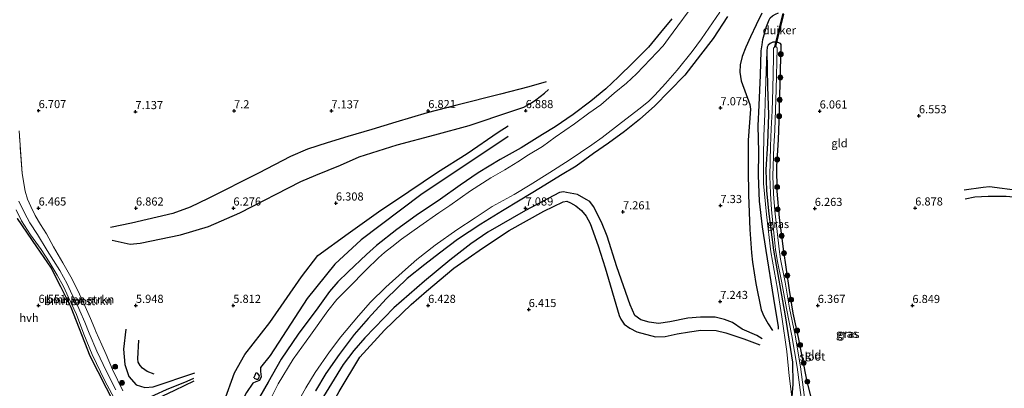
# Model space of a CAD drawing. Units: metres. Extents: x 208677 to 210008, y 456248 to 462501.
# Drawn here: x 209171 to 209474, y 459290 to 459403 of the extents above; entities that cross this region are included whole.
import ezdxf
from ezdxf.enums import TextEntityAlignment as Align

# ---------------------------------------------------------------- set-up
doc = ezdxf.new("R2010")
doc.units = ezdxf.units.M
doc.linetypes.add('IE-TERREINAFSCHEIDING', pattern=[10, 8, -2])
doc.layers.get('0').update_dxf_attribs({"lineweight": 25})
for name, color, linetype, lineweight in [('B-ME-GR-BOMENSTRUIKEN-GV-B6', 93, 'Continuous', 18), ('B-ME-GR-BOOM-S-B1', 93, 'Continuous', 18), ('B-ME-GW-GRONDWERKLIJN-L-B1', 10, 'Continuous', 25), ('B-ME-GW-HOOGTEPUNT-S-B1', 10, 'Continuous', 25), ('B-ME-GW-INSTEEKWATERGANG-L-B1', 10, 'Continuous', 25), ('B-ME-GW-KRUINLIJN-L-B1', 93, 'Continuous', 18), ('B-ME-IE-GRASLAND-GV-B6', 93, 'Continuous', 18), ('B-ME-IE-GRONDWERKLIJN-GROND_INGERICHT-GV-B6', 253, 'Continuous', 18), ('B-ME-IE-TERREINAFSCHEIDING-RASTERHEKWERK-L-B1', 8, 'IE-TERREINAFSCHEIDING', 18), ('B-ME-KW-DUIKER-GV-B6', 10, 'Continuous', 25), ('B-ME-OG-BREUK-L-B1', 10, 'Continuous', 25), ('B-ME-OG-WATER-GV-B6', 153, 'Continuous', 18), ('B-ME-VH-VERH_SOORT-HALF_VERHARDING-GV-B6', 8, 'IE-TERREINAFSCHEIDING-NATUURLIJK-HOUTWAL', 18)]:
    doc.layers.add(name, color=color, linetype=linetype, lineweight=lineweight)
doc.styles.add('NLCS-ISO', font='NLCS-ISO.TTF')
doc.linetypes.add('IE-TERREINAFSCHEIDING-NATUURLIJK-HOUTWAL', pattern='A,7,-1.5,[67,NLCS.SHX,S=0.75,R=45,X=0,Y=0],-1.5,7,-1.5,[70,NLCS.SHX,S=0.75,R=0,X=0,Y=0],-1.5', length=20)

# ---------------------------------------------------------------- blocks, each defined once
blk = doc.blocks.new('boom')
blk.add_hatch(color=256).paths.add_polyline_path([(-0.75, 0, 1), (0.75, 0, 1)])
blk.add_circle((0, 0), 0.75)
blk = doc.blocks.new('hoogtepunt')
for p, q in [((-0.5, 0), (0.5, 0)), ((0, 0.5), (0, -0.5))]:
    blk.add_line(p, q)

msp = doc.modelspace()

# ---------------------------------------------------------------- linework, layer by layer
at = {"layer": 'B-ME-GR-BOMENSTRUIKEN-GV-B6'}
for points in [[(209170.436, 459369.133, 6.744), (209171.363, 459355.959, 6.739), (209172.337, 459350.536, 6.764), (209173.019, 459348.114, 6.719), (209174.012, 459345.796, 6.694), (209175.426, 459343.045, 6.67), (209177.068, 459340.24, 6.641), (209178.858, 459337.402, 6.571), (209180.998, 459333.468, 6.341), (209183.926, 459328.485, 6.255), (209186.336, 459324.166, 6.28), (209188.443, 459320.15, 6.337), (209190.345, 459316.015, 6.465), (209192.402, 459311.395, 6.633), (209193.7633, 459308.1479, 6.5499), (209194.089, 459307.371, 6.53), (209195.899, 459303.274, 6.21), (209197.244, 459300.258, 6.309), (209199.165, 459295.632, 6.383), (209202.384, 459289.115, 6.383)], [(209200.1985, 459289.3963, 4.754), (209197.3834, 459295.0335, 4.754), (209194.3723, 459301.3524, 4.754), (209191.9634, 459306.8892, 4.754), (209190.633, 459310.1996, 4.754), (209189.0961, 459313.753, 4.754), (209188.1719, 459315.9083, 4.742), (209186.794, 459318.665, 4.742), (209185.216, 459322.014, 4.742), (209182.964, 459326.138, 4.742), (209179.071, 459332.295, 4.742), (209176.08, 459337.259, 4.742), (209173.784, 459340.753, 4.742), (209172.082, 459343.84, 4.742), (209170.327, 459347.465, 4.692)], [(209169.497, 459344.76, 4.754), (209171.161, 459341.436, 4.754), (209173.973, 459337.123, 4.754), (209177.219, 459332.563, 4.754), (209179.641, 459328.85, 4.754), (209182.131, 459324.744, 4.754), (209184.112, 459321.232, 4.754), (209185.677, 459317.856, 4.754), (209188.143, 459312.62, 4.754), (209190.398, 459306.528, 4.754), (209192.882, 459300.25, 4.754), (209196.794, 459292.216, 4.754), (209201.74, 459283.081, 4.754), (209207.475, 459273.302, 4.754), (209212.112, 459266.096, 4.754), (209219.275, 459255.637, 4.754), (209220.128, 459254.27, 4.754), (209220.374, 459253.392, 4.754), (209220.272, 459252.331, 4.754), (209218.3599, 459244.0108, 4.754), (209218.9772, 459243.2295, 4.754)], [(209199.679, 459285.205, 6.243), (209192.174, 459299.883, 6.374), (209186.38, 459314.886, 6.391), (209183.204, 459321.225, 6.424), (209180.338, 459326.829, 6.424), (209175.822, 459333.39, 6.424), (209169.782, 459342.155, 6.366)], [(209169.782, 459342.155, 6.366), (209175.822, 459333.39, 6.424), (209180.338, 459326.829, 6.424), (209183.204, 459321.225, 6.424), (209186.38, 459314.886, 6.391), (209192.174, 459299.883, 6.374), (209199.679, 459285.205, 6.243)]]:
    msp.add_polyline3d(points, dxfattribs=at)
at = {"layer": 'B-ME-GW-GRONDWERKLIJN-L-B1'}
for points in [[(209399.2215, 459405.2807, 6.648), (209397.397, 459401.6828, 6.648), (209395.7085, 459398.0118, 6.747), (209394.2527, 459394.8563, 6.681), (209393.0936, 459392.0225, 6.681), (209392.5147, 459389.4405, 6.681), (209392.4064, 459387.1159, 6.681), (209392.7822, 459384.5007, 6.681), (209395.5379, 459377.1927, 6.681), (209395.6497, 459375.7813, 6.681), (209395.0263, 459366.2299, 6.714), (209394.9308, 459357.4406, 6.846), (209395.099, 459349.2868, 6.945), (209395.4921, 459338.7403, 7.044), (209396.0528, 459331.6143, 7.011), (209396.3311, 459328.66, 7.011), (209397.3889, 459322.1555, 7.1325), (209399.0014, 459314.069, 7.173), (209399.7721, 459312.1334, 7.2135), (209401.1096, 459309.742, 7.2135), (209402.4687, 459307.7109, 7.0911)], [(209332.7674, 459384.2025, 7.21), (209327.3897, 459382.6784, 7.1645), (209318.7192, 459380.4379, 7.1645), (209305.2445, 459376.9818, 7.2635), (209296.1544, 459374.6415, 7.214), (209286.4358, 459371.8106, 7.115), (209279.0272, 459369.4748, 7.115), (209271.7035, 459367.368, 7.0655), (209265.2726, 459365.4689, 7.0655), (209259.2743, 459363.423, 7.0655), (209254.0518, 459361.1984, 7.0655), (209244.1575, 459356.127, 7.0655), (209228.6859, 459348.3293, 7.0655), (209223.0846, 459345.6045, 6.998), (209217.8265, 459343.6699, 6.998), (209205.0173, 459340.6726, 6.998), (209198.5318, 459339.4082, 6.8638)], [(209321.0359, 459367.3344, 6.8237), (209294.1392, 459349.4058, 6.8808), (209275.7627, 459335.542, 6.9951), (209267.6937, 459328.089, 7.0522), (209259.109, 459317.4701, 6.9665), (209247.745, 459300.0177, 6.9094), (209244.8287, 459296.2404, 7.1238), (209244.803, 459295.0382, 7.068), (209244.9337, 459293.3995, 6.9935), (209244.4575, 459292.307, 6.9749), (209243.3674, 459291.8939, 6.9749), (209242.4126, 459291.4433, 6.9005), (209240.4728, 459288.5838, 6.9191), (209236.4717, 459280.9459, 6.826), (209231.2755, 459265.5953, 6.9191), (209229.1465, 459260.4131, 6.8818), (209227.6712, 459258.8677, 6.8074), (209226.5624, 459258.8094, 6.7329), (209225.1618, 459259.2249, 6.6957), (209222.5007, 459261.6199, 6.6212), (209219.2606, 459265.719, 6.5095), (209215.1744, 459271.0968, 6.4203), (209211.3217, 459277.3557, 6.2418), (209208.6485, 459281.7647, 6.2418)], [(209461.5306, 459350.9588, 6.676), (209467.4024, 459351.8246, 6.742), (209469.26, 459351.9647, 6.742), (209478.6941, 459350.7404, 6.808), (209480.4686, 459351.0321, 6.808), (209490.1902, 459354.4191, 6.94), (209492.5199, 459355.1155, 6.94), (209493.8203, 459355.5306, 6.94), (209494.2698, 459355.4478, 6.94), (209500.3022, 459354.1061, 6.94), (209501.3261, 459354.1592, 6.94), (209501.6894, 459354.3571, 6.94), (209513.1398, 459358.4663, 7.006), (209519.6868, 459359.8952, 7.006), (209521.2463, 459360.1207, 7.006), (209522.4462, 459359.9283, 7.006), (209523.1089, 459359.7899, 7.006), (209524.4598, 459358.8229, 7.006), (209528.438, 459352.8955, 7.072), (209532.8925, 459345.6209, 7.138)], [(209529.3124, 459344.8567, 7.336), (209524.9688, 459351.8816, 7.204), (209522.2293, 459356.3379, 7.27), (209521.5074, 459356.9654, 7.27), (209520.9091, 459357.0711, 7.27), (209519.6585, 459357.2455, 7.27), (209513.182, 459355.8453, 7.27), (209505.6245, 459352.916, 7.27), (209502.9739, 459351.9594, 7.27), (209500.9434, 459351.5909, 7.27), (209499.422, 459351.4932, 7.27), (209497.9033, 459351.709, 7.27), (209493.9236, 459352.8438, 7.204), (209492.5642, 459352.7242, 7.27), (209485.5673, 459350.051, 7.138), (209483.8263, 459349.5177, 7.138), (209480.7932, 459348.7929, 7.138), (209478.9291, 459348.4865, 7.138), (209474.4379, 459348.9213, 7.072), (209468.9119, 459348.9248, 7.006), (209464.8025, 459348.6759, 7.006), (209461.8105, 459348.1079, 7.006)], [(209399.2726, 459305.0928, 6.9772), (209397.6138, 459306.1564, 7.2409), (209393.158, 459308.1118, 7.3608), (209390.1321, 459310.139, 7.3847), (209387.6783, 459311.048, 7.4087), (209384.7755, 459311.7625, 7.3608), (209380.3136, 459311.7608, 7.4373), (209376.4311, 459311.5033, 7.3585), (209370.8974, 459310.3462, 7.2271), (209367.3409, 459309.8538, 7.1746), (209364.4984, 459310.2471, 7.1746), (209361.9346, 459310.9456, 7.1746), (209360.0723, 459312.294, 7.1746), (209358.6044, 459315.5513, 7.2376), (209354.5304, 459327.2515, 7.2376), (209351.5676, 459336.6967, 7.2376), (209349.8379, 459341.0223, 7.1836), (209347.3607, 459345.849, 7.0756), (209346.162, 459347.326, 7.0756), (209345.0468, 459347.9763, 7.0756), (209342.4389, 459349.5333, 7.0756), (209339.0725, 459350.1857, 7.0756), (209338.058, 459350.381, 7.1296), (209336.8263, 459350.1349, 7.1296), (209326.4368, 459344.6313, 7.1836), (209314.8468, 459337.9749, 7.1836), (209309.5373, 459334.3297, 7.0756), (209303.1044, 459329.2656, 7.0756), (209295.3368, 459322.8181, 7.0756), (209285.8833, 459314.6861, 6.9136), (209276.8713, 459305.3936, 6.9136), (209273.5552, 459301.5538, 6.9136), (209270.2375, 459297.2061, 6.9136), (209262.2546, 459284.1659, 7.0216)], [(209350.8915, 459326.913, 6.9676), (209355.2055, 459312.2653, 6.8416), (209355.7723, 459311.1136, 6.8416), (209356.7892, 459309.6363, 6.8416), (209358.5128, 459308.3669, 6.8416), (209360.7192, 459307.2394, 6.9046), (209366.4089, 459305.716, 6.9046)], [(209255.1105, 459258.2234, 6.5896), (209260.2893, 459272.482, 6.5896), (209264.3387, 459280.6026, 6.5896), (209269.0463, 459288.9267, 6.5896), (209275.4008, 459299.4708, 6.5896), (209282.9365, 459307.7246, 6.5896), (209291.154, 459315.6847, 6.5896), (209295.8991, 459319.8041, 6.7516)], [(209203.338, 459308.037, 6.198), (209202.613, 459301.931, 6.358), (209203.018, 459297.249, 6.407), (209204.272, 459293.485, 6.366), (209206.521, 459290.959, 6.264), (209209.109, 459290.144, 6.124), (209211.698, 459290.329, 5.98), (209224.511, 459294.684, 5.882)], [(209242.8604, 459293.0406, 6.6284), (209243.5513, 459292.7017, 6.6534), (209244.0617, 459292.7414, 6.6659), (209244.3823, 459293.2799, 6.6908), (209244.442, 459293.6772, 6.7158), (209243.9933, 459294.3974, 6.7533), (209243.5172, 459294.6926, 6.7783)], [(209209.2226, 459285.0551, 6.229), (209218.3467, 459289.3589, 5.9205), (209224.3638, 459292.2003, 5.8223)]]:
    msp.add_polyline3d(points, dxfattribs=at)
at = {"layer": 'B-ME-GW-INSTEEKWATERGANG-L-B1'}
for points in [[(209371.5188, 459403.6167, 6.9203), (209368.0196, 459399.3416, 6.9203), (209364.2492, 459394.8466, 6.9203), (209359.543, 459390.0919, 7.0148), (209355.0382, 459385.6796, 7.0148), (209351.1503, 459382.0546, 6.9833), (209346.5169, 459378.248, 6.9833), (209341.0303, 459374.1718, 6.9833), (209335.5836, 459370.3461, 6.9518), (209331.6489, 459368.0051, 6.8888), (209325.016, 459363.8672, 6.9203), (209318.6327, 459360.3098, 6.9518), (209311.8053, 459356.2069, 7.0778), (209306.237, 459352.3801, 7.0148), (209300.1673, 459348.1024, 6.8888), (209292.7476, 459343.0974, 6.8258), (209286.7888, 459338.7614, 6.9518), (209280.4584, 459333.8635, 6.9518), (209277.3988, 459331.09, 6.9518), (209271.8, 459325.7259, 6.8888), (209268.6176, 459322.6477, 6.8888), (209266.035, 459319.7184, 6.8468), (209262.4681, 459314.6573, 6.8888), (209256.3804, 459306.5904, 6.8888), (209251.1834, 459298.8807, 6.8888), (209247.1126, 459291.7479, 6.8048), (209244.5212, 459287.1875, 6.7253)], [(209388.6317, 459404.2438, 6.8258), (209384.219, 459397.5327, 6.8258), (209380.2953, 459392.4956, 6.8258), (209375.4429, 459386.2873, 6.8258), (209370.6576, 459381.3188, 6.8888), (209366.2712, 459376.7953, 6.9518), (209361.4955, 459372.5471, 6.9833), (209356.8411, 459368.9168, 6.9833), (209351.9691, 459365.2952, 6.9833), (209347.3876, 459362.1439, 7.0148), (209341.9784, 459358.2136, 7.0148), (209337.2204, 459355.3673, 6.9518), (209331.0133, 459351.5207, 6.9518), (209324.8025, 459347.8109, 6.9203), (209319.2851, 459344.4945, 6.8888), (209312.6711, 459340.4296, 6.8888), (209305.4649, 459335.6522, 6.8888), (209299.9419, 459331.4214, 6.9518), (209295.3553, 459327.9471, 6.9518), (209289.9529, 459323.6522, 6.8888), (209283.457, 459317.3865, 6.7628), (209277.8929, 459311.3723, 6.8048), (209273.6634, 459306.4201, 6.8468), (209269.0237, 459300.275, 6.8468), (209264.8533, 459294.4209, 6.8888), (209261.6936, 459289.0814, 6.8048)], [(209414.2645, 459287.5157, 6.2664), (209413.0704, 459292.4618, 6.2875), (209410.5233, 459305.5117, 6.2245), (209408.8892, 459313.0058, 6.2245), (209407.7249, 459320.1153, 6.2245), (209405.8347, 459332.7646, 6.004), (209404.6085, 459342.337, 6.004), (209403.9439, 459350.5611, 6.004), (209403.8019, 459358.2127, 5.923), (209404.2812, 459366.351, 5.8015), (209404.498, 459372.2052, 5.8015), (209404.8588, 459383.7182, 6.0445), (209405.1126, 459395.639, 6.085), (209404.9526, 459395.9587, 6.085), (209404.1581, 459396.3201, 6.085), (209403.7021, 459396.4289, 6.085), (209402.5771, 459396.3807, 6.085), (209401.7807, 459396.0174, 6.085), (209401.1058, 459395.4579, 6.004), (209400.8752, 459394.8539, 5.9635), (209400.7574, 459393.6538, 5.9635), (209400.9497, 459382.6579, 6.0445), (209401.2211, 459374.1375, 5.8015), (209400.9527, 459365.2135, 5.8015), (209400.3943, 459357.1636, 5.8015), (209400.6031, 459350.6027, 5.8015), (209401.3549, 459343.5973, 5.842), (209402.7395, 459332.3586, 6.004), (209406.3298, 459312.1447, 6.2245), (209408.6426, 459297.9553, 6.2245), (209408.7448, 459291.149, 6.2875), (209408.4705, 459287.2132, 6.62)], [(209169.782, 459342.155, 6.366), (209175.822, 459333.39, 6.424), (209180.338, 459326.829, 6.424), (209183.204, 459321.225, 6.424), (209186.38, 459314.886, 6.391), (209192.174, 459299.883, 6.374), (209199.679, 459285.205, 6.243), (209204.406, 459277.161, 6.284), (209213.072, 459263.2, 6.284), (209219.458, 459254.236, 6.259), (209219.784, 459253.259, 6.259), (209219.717, 459252.564, 6.259), (209217.7143, 459244.1683, 6.2564)]]:
    msp.add_polyline3d(points, dxfattribs=at)
at = {"layer": 'B-ME-GW-KRUINLIJN-L-B1'}
msp.add_polyline3d([(209408.4705, 459287.2132, 6.62), (209407.6181, 459293.751, 6.7543), (209406.8645, 459301.1895, 6.7543), (209405.3709, 459311.9136, 6.8488), (209404.0523, 459320.3838, 6.6283), (209401.9785, 459331.9155, 6.4708), (209400.5803, 459343.3644, 6.2083), (209399.6932, 459352.9268, 6.2458), (209399.6803, 459361.0625, 6.2083), (209399.8187, 459367.5558, 6.2083), (209400.0912, 459374.1968, 6.2833), (209400.3262, 459381.1975, 6.2458), (209400.7574, 459393.6538, 5.9635)], dxfattribs=at)
at = {"layer": 'B-ME-IE-GRASLAND-GV-B6'}
for points in [[(209244.5212, 459287.1875, 6.7253), (209247.1126, 459291.7479, 6.8048), (209251.1834, 459298.8807, 6.8888), (209256.3804, 459306.5904, 6.8888), (209262.4681, 459314.6573, 6.8888), (209266.035, 459319.7184, 6.8468), (209268.6176, 459322.6477, 6.8888), (209271.8, 459325.7259, 6.8888), (209277.3988, 459331.09, 6.9518), (209280.4584, 459333.8635, 6.9518), (209286.7888, 459338.7614, 6.9518), (209292.7476, 459343.0974, 6.8258), (209300.1673, 459348.1024, 6.8888), (209306.237, 459352.3801, 7.0148), (209311.8053, 459356.2069, 7.0778), (209318.6327, 459360.3098, 6.9518), (209325.016, 459363.8672, 6.9203), (209331.6489, 459368.0051, 6.8888), (209335.5836, 459370.3461, 6.9518), (209341.0303, 459374.1718, 6.9833), (209346.5169, 459378.248, 6.9833), (209351.1503, 459382.0546, 6.9833), (209355.0382, 459385.6796, 7.0148), (209359.543, 459390.0919, 7.0148), (209364.2492, 459394.8466, 6.9203), (209368.0196, 459399.3416, 6.9203), (209371.5188, 459403.6167, 6.9203)], [(209376.5055, 459405.682, 4.9888), (209373.362, 459401.4489, 4.9888), (209370.4857, 459397.4862, 4.9888), (209368.75, 459395.2257, 4.9888), (209364.9341, 459391.1936, 4.9888), (209360.5825, 459386.6822, 4.9888), (209357.5379, 459383.8085, 4.9888), (209353.7187, 459380.6668, 4.9888), (209349.5747, 459377.1206, 4.9888), (209345.8976, 459374.5146, 4.9888), (209341.4701, 459371.2946, 4.9888), (209335.5804, 459367.1329, 4.9888), (209331.6101, 459364.3261, 4.9888), (209327.281, 459361.7518, 4.9888), (209324.0159, 459359.5919, 4.9888), (209320.0252, 459357.1404, 4.9888), (209315.716, 459354.6238, 4.9888), (209309.4572, 459350.6248, 4.9888), (209303.0682, 459346.104, 4.9888), (209299.746, 459343.8916, 4.9888), (209293.8723, 459339.8077, 4.9888), (209288.209, 459335.812, 4.9888), (209285.2352, 459333.4048, 4.9888), (209282.9963, 459331.6862, 4.9888), (209281.1273, 459330.0139, 4.9888), (209277.3672, 459326.376, 4.9888), (209271.9936, 459320.9531, 4.989), (209268.3367, 459317.213, 4.989), (209265.5242, 459313.7052, 4.989), (209260.197, 459306.2639, 4.989), (209254.8368, 459298.8941, 4.989), (209250.2039, 459291.2161, 4.989), (209247.7986, 459286.3213, 4.989)], [(209255.7898, 459284.7462, 4.989), (209258.7603, 459290.0104, 4.989), (209261.6658, 459294.7642, 4.989), (209266.0446, 459301.0921, 4.989), (209269.5359, 459305.6843, 4.989), (209274.9878, 459312.2316, 4.989), (209278.6216, 459316.4089, 4.989), (209283.3947, 459321.0544, 4.989), (209289.4355, 459326.4523, 4.989), (209292.956, 459329.5459, 4.989), (209298.6134, 459333.9747, 4.989), (209305.2087, 459338.6337, 4.989), (209310.8621, 459342.3531, 4.989), (209316.1531, 459345.8202, 4.989), (209322.8598, 459349.5365, 4.989), (209327.8038, 459352.5438, 4.989), (209333.935, 459356.3268, 4.989), (209339.872, 459360.0745, 4.989), (209346.8383, 459364.8062, 4.989), (209350.0609, 459367.0543, 4.989), (209355.9455, 459371.7219, 4.989), (209361.7257, 459376.0406, 4.989), (209364.4048, 459378.2883, 4.989), (209366.1891, 459380.1265, 4.989), (209369.5612, 459383.6776, 4.989), (209373.065, 459387.7402, 4.989), (209377.7134, 459393.5456, 4.989), (209380.5698, 459397.4501, 4.989), (209386.2847, 459405.6507, 4.989)], [(209388.6317, 459404.2438, 6.8258), (209384.219, 459397.5327, 6.8258), (209380.2953, 459392.4956, 6.8258), (209375.4429, 459386.2873, 6.8258), (209370.6576, 459381.3188, 6.8888), (209366.2712, 459376.7953, 6.9518), (209361.4955, 459372.5471, 6.9833), (209356.8411, 459368.9168, 6.9833), (209351.9691, 459365.2952, 6.9833), (209347.3876, 459362.1439, 7.0148), (209341.9784, 459358.2136, 7.0148), (209337.2204, 459355.3673, 6.9518), (209331.0133, 459351.5207, 6.9518), (209324.8025, 459347.8109, 6.9203), (209319.2851, 459344.4945, 6.8888), (209312.6711, 459340.4296, 6.8888), (209305.4649, 459335.6522, 6.8888), (209299.9419, 459331.4214, 6.9518), (209295.3553, 459327.9471, 6.9518), (209289.9529, 459323.6522, 6.8888), (209283.457, 459317.3865, 6.7628), (209277.8929, 459311.3723, 6.8048), (209273.6634, 459306.4201, 6.8468), (209269.0237, 459300.275, 6.8468), (209264.8533, 459294.4209, 6.8888), (209261.6936, 459289.0814, 6.8048)], [(209408.4705, 459287.2132, 6.62), (209408.7448, 459291.149, 6.2875), (209408.6426, 459297.9553, 6.2245), (209406.3298, 459312.1447, 6.2245), (209402.7395, 459332.3586, 6.004), (209401.3549, 459343.5973, 5.842), (209400.6031, 459350.6027, 5.8015), (209400.3943, 459357.1636, 5.8015), (209400.9527, 459365.2135, 5.8015), (209401.2211, 459374.1375, 5.8015), (209400.9497, 459382.6579, 6.0445), (209400.7574, 459393.6538, 5.9635), (209400.8752, 459394.8539, 5.9635), (209401.1058, 459395.4579, 6.004), (209401.7807, 459396.0174, 6.085), (209402.5771, 459396.3807, 6.085), (209403.7021, 459396.4289, 6.085), (209404.1581, 459396.3201, 6.085), (209404.9526, 459395.9587, 6.085), (209405.1126, 459395.639, 6.085), (209404.8588, 459383.7182, 6.0445), (209404.498, 459372.2052, 5.8015), (209404.2812, 459366.351, 5.8015), (209403.8019, 459358.2127, 5.923), (209403.9439, 459350.5611, 6.004), (209404.6085, 459342.337, 6.004), (209405.8347, 459332.7646, 6.004), (209407.7249, 459320.1153, 6.2245), (209408.8892, 459313.0058, 6.2245), (209410.5233, 459305.5117, 6.2245), (209413.0704, 459292.4618, 6.2875), (209414.2645, 459287.5157, 6.2664)], [(209412.299, 459287.0931, 5.724), (209411.1471, 459296.5356, 5.7244), (209409.4401, 459306.2351, 5.7244), (209407.6935, 459314.5851, 5.7244), (209406.35, 459322.4966, 5.7244), (209404.9857, 459329.585, 5.7244), (209404.4865, 459332.7181, 5.599), (209403.1868, 459344.4458, 5.356), (209402.7563, 459349.6777, 5.356), (209402.5581, 459355.2477, 5.356), (209402.8396, 459364.3019, 5.356), (209403.1607, 459369.2649, 5.356), (209403.5727, 459381.8731, 5.356), (209403.9608, 459394.5444, 5.3155), (209403.7799, 459394.8088, 5.3155), (209403.6982, 459394.859, 5.3155), (209403.6039, 459394.9068, 5.3155), (209403.3851, 459394.9078, 5.3155), (209403.044, 459394.9048, 5.3155), (209402.8156, 459394.5955, 5.3155), (209402.8251, 459391.6967, 5.3155), (209402.5833, 459381.9936, 5.356), (209402.324, 459375.2857, 5.356), (209402.0319, 459369.6777, 5.356), (209401.8402, 459364.3887, 5.356), (209401.6028, 459355.1703, 5.356), (209401.8663, 459349.846, 5.356), (209402.1674, 459344.8351, 5.356), (209402.9152, 459337.7097, 5.599), (209403.4291, 459332.6098, 5.599), (209403.956, 459329.4014, 5.599), (209405.3225, 459322.3015, 5.599), (209406.7909, 459314.4673, 5.599), (209408.4114, 459306.0457, 5.599), (209410.1122, 459296.3815, 5.599), (209411.2547, 459287.0154, 5.599)], [(209400.7574, 459393.6538, 5.9635), (209400.9497, 459382.6579, 6.0445), (209401.2211, 459374.1375, 5.8015), (209400.9527, 459365.2135, 5.8015), (209400.3943, 459357.1636, 5.8015), (209400.6031, 459350.6027, 5.8015), (209401.3549, 459343.5973, 5.842), (209402.7395, 459332.3586, 6.004), (209406.3298, 459312.1447, 6.2245), (209408.6426, 459297.9553, 6.2245), (209408.7448, 459291.149, 6.2875), (209408.4705, 459287.2132, 6.62), (209407.6181, 459293.751, 6.7543), (209406.8645, 459301.1895, 6.7543), (209405.3709, 459311.9136, 6.8488), (209404.0523, 459320.3838, 6.6283), (209401.9785, 459331.9155, 6.4708), (209400.5803, 459343.3644, 6.2083), (209399.6932, 459352.9268, 6.2458), (209399.6803, 459361.0625, 6.2083), (209399.8187, 459367.5558, 6.2083), (209400.0912, 459374.1968, 6.2833), (209400.3262, 459381.1975, 6.2458), (209400.7574, 459393.6538, 5.9635)]]:
    msp.add_polyline3d(points, dxfattribs=at)
at = {"layer": 'B-ME-IE-GRONDWERKLIJN-GROND_INGERICHT-GV-B6'}
for points in [[(209371.5188, 459403.6167, 6.9203), (209368.0196, 459399.3416, 6.9203), (209364.2492, 459394.8466, 6.9203), (209359.543, 459390.0919, 7.0148), (209355.0382, 459385.6796, 7.0148), (209351.1503, 459382.0546, 6.9833), (209346.5169, 459378.248, 6.9833), (209341.0303, 459374.1718, 6.9833), (209335.5836, 459370.3461, 6.9518), (209331.6489, 459368.0051, 6.8888), (209325.016, 459363.8672, 6.9203), (209318.6327, 459360.3098, 6.9518), (209311.8053, 459356.2069, 7.0778), (209306.237, 459352.3801, 7.0148), (209300.1673, 459348.1024, 6.8888), (209292.7476, 459343.0974, 6.8258), (209286.7888, 459338.7614, 6.9518), (209280.4584, 459333.8635, 6.9518), (209277.3988, 459331.09, 6.9518), (209271.8, 459325.7259, 6.8888), (209268.6176, 459322.6477, 6.8888), (209266.035, 459319.7184, 6.8468), (209262.4681, 459314.6573, 6.8888), (209256.3804, 459306.5904, 6.8888), (209251.1834, 459298.8807, 6.8888), (209247.1126, 459291.7479, 6.8048), (209244.5212, 459287.1875, 6.7253)], [(209261.6936, 459289.0814, 6.8048), (209264.8533, 459294.4209, 6.8888), (209269.0237, 459300.275, 6.8468), (209273.6634, 459306.4201, 6.8468), (209277.8929, 459311.3723, 6.8048), (209283.457, 459317.3865, 6.7628), (209289.9529, 459323.6522, 6.8888), (209295.3553, 459327.9471, 6.9518), (209299.9419, 459331.4214, 6.9518), (209305.4649, 459335.6522, 6.8888), (209312.6711, 459340.4296, 6.8888), (209319.2851, 459344.4945, 6.8888), (209324.8025, 459347.8109, 6.9203), (209331.0133, 459351.5207, 6.9518), (209337.2204, 459355.3673, 6.9518), (209341.9784, 459358.2136, 7.0148), (209347.3876, 459362.1439, 7.0148), (209351.9691, 459365.2952, 6.9833), (209356.8411, 459368.9168, 6.9833), (209361.4955, 459372.5471, 6.9833), (209366.2712, 459376.7953, 6.9518), (209370.6576, 459381.3188, 6.8888), (209375.4429, 459386.2873, 6.8258), (209380.2953, 459392.4956, 6.8258), (209384.219, 459397.5327, 6.8258), (209388.6317, 459404.2438, 6.8258)], [(209414.2645, 459287.5157, 6.2664), (209413.0704, 459292.4618, 6.2875), (209410.5233, 459305.5117, 6.2245), (209408.8892, 459313.0058, 6.2245), (209407.7249, 459320.1153, 6.2245), (209405.8347, 459332.7646, 6.004), (209404.6085, 459342.337, 6.004), (209403.9439, 459350.5611, 6.004), (209403.8019, 459358.2127, 5.923), (209404.2812, 459366.351, 5.8015), (209404.498, 459372.2052, 5.8015), (209404.8588, 459383.7182, 6.0445), (209405.1126, 459395.639, 6.085), (209404.9526, 459395.9587, 6.085), (209404.1581, 459396.3201, 6.085), (209403.7021, 459396.4289, 6.085), (209402.5771, 459396.3807, 6.085), (209401.7807, 459396.0174, 6.085), (209401.1058, 459395.4579, 6.004), (209400.8752, 459394.8539, 5.9635), (209400.7574, 459393.6538, 5.9635)], [(209400.7574, 459393.6538, 5.9635), (209400.3262, 459381.1975, 6.2458), (209400.0912, 459374.1968, 6.2833), (209399.8187, 459367.5558, 6.2083), (209399.6803, 459361.0625, 6.2083), (209399.6932, 459352.9268, 6.2458), (209400.5803, 459343.3644, 6.2083), (209401.9785, 459331.9155, 6.4708), (209404.0523, 459320.3838, 6.6283), (209405.3709, 459311.9136, 6.8488), (209406.8645, 459301.1895, 6.7543), (209407.6181, 459293.751, 6.7543), (209408.4705, 459287.2132, 6.62)], [(209202.384, 459289.115, 6.383), (209199.165, 459295.632, 6.383), (209197.244, 459300.258, 6.309), (209195.899, 459303.274, 6.21), (209194.089, 459307.371, 6.53), (209193.7633, 459308.1479, 6.5499), (209192.402, 459311.395, 6.633), (209190.345, 459316.015, 6.465), (209188.443, 459320.15, 6.337), (209186.336, 459324.166, 6.28), (209183.926, 459328.485, 6.255), (209180.998, 459333.468, 6.341), (209178.858, 459337.402, 6.571), (209177.068, 459340.24, 6.641), (209175.426, 459343.045, 6.67), (209174.012, 459345.796, 6.694), (209173.019, 459348.114, 6.719), (209172.337, 459350.536, 6.764), (209171.363, 459355.959, 6.739), (209170.436, 459369.133, 6.744)]]:
    msp.add_polyline3d(points, dxfattribs=at)
at = {"layer": 'B-ME-IE-TERREINAFSCHEIDING-RASTERHEKWERK-L-B1'}
msp.add_polyline3d([(209202.384, 459289.115, 6.383), (209199.165, 459295.632, 6.383), (209197.244, 459300.258, 6.309), (209195.899, 459303.274, 6.21), (209194.089, 459307.371, 6.53), (209193.7633, 459308.1479, 6.5499), (209192.402, 459311.395, 6.633), (209190.345, 459316.015, 6.465), (209188.443, 459320.15, 6.337), (209186.336, 459324.166, 6.28), (209183.926, 459328.485, 6.255), (209180.998, 459333.468, 6.341), (209178.858, 459337.402, 6.571), (209177.068, 459340.24, 6.641), (209175.426, 459343.045, 6.67), (209174.012, 459345.796, 6.694), (209173.019, 459348.114, 6.719), (209172.337, 459350.536, 6.764), (209171.363, 459355.959, 6.739), (209170.436, 459369.133, 6.744)], dxfattribs=at)
at = {"layer": 'B-ME-KW-DUIKER-GV-B6'}
msp.add_polyline3d([(209405.8816, 459405.0458, 6.037), (209403.4323, 459395.0128, 5.3172), (209403.226, 459395.0114, 5.3136), (209405.7219, 459405.2349, 6.047), (209405.8816, 459405.0458, 6.037)], dxfattribs=at)
at = {"layer": 'B-ME-OG-BREUK-L-B1'}
for points in [[(209404.3575, 459308.0895, 6.93), (209404.3511, 459308.7826, 6.93), (209402.9177, 459317.5537, 6.8085), (209400.5546, 459332.2863, 6.5955), (209399.4052, 459339.5499, 6.5295), (209398.4793, 459347.4224, 6.5295), (209398.1436, 459355.3542, 6.4305), (209398.2208, 459362.6025, 6.4635), (209398.0557, 459370.651, 6.4635), (209398.3298, 459377.0555, 6.3645), (209398.7439, 459386.2861, 6.0345), (209399.0282, 459393.6858, 6.0345), (209399.2432, 459395.5781, 6.1665), (209399.5066, 459397.201, 6.1665), (209400.6348, 459401.2481, 6.1665), (209401.4437, 459403.2898, 6.1665), (209401.7493, 459403.8343, 6.1005), (209402.4275, 459404.5276, 6.1005), (209403.4275, 459404.993, 6.1005), (209404.3149, 459405.4272, 6.1826)], [(209199.0602, 459335.432, 6.5875), (209204.6709, 459334.2482, 6.3905), (209207.7589, 459334.5193, 6.323), (209220.1167, 459337.0952, 6.2555), (209228.7357, 459339.6494, 6.2555), (209238.3876, 459343.8348, 6.3905), (209257.1826, 459353.535, 6.4775), (209261.822, 459355.4737, 6.3665), (209269.4262, 459358.5441, 6.3665), (209275.1912, 459361.1146, 6.3665), (209286.9224, 459364.8046, 6.422), (209298.4426, 459367.84, 6.533), (209309.0202, 459370.7832, 6.6995), (209322.1903, 459375.1337, 6.8105), (209325.9013, 459376.4341, 6.9215), (209328.2221, 459377.771, 6.9215), (209329.5617, 459378.6525, 7.0115), (209332.2666, 459380.713, 7.088), (209333.4772, 459381.8014, 7.1686)], [(209210.3939, 459282.3753, 6.0819), (209214.2326, 459275.7738, 6.1263), (209216.7046, 459272.0334, 6.1559), (209221.5926, 459267.0426, 6.0442), (209224.3308, 459264.874, 6.1186), (209225.7758, 459264.4608, 6.1372), (209226.9616, 459264.7456, 6.1372), (209228.577, 459269.545, 6.1186), (209233.6355, 459285.8223, 6.1372), (209236.7285, 459294.6577, 6.0255), (209239.9032, 459300.2508, 6.1372), (209247.6976, 459310.1787, 6.1372), (209257.3665, 459324.2081, 6.1186), (209262.4507, 459330.7022, 6.2675), (209271.788, 459337.5091, 6.342), (209281.088, 459344.1806, 6.3234), (209290.4978, 459350.4576, 6.2675), (209299.2562, 459356.4335, 6.2489), (209308.4722, 459362.1666, 6.3234), (209317.9566, 459368.7144, 6.3234), (209321.0099, 459370.6985, 6.2862)], [(209295.8991, 459319.8041, 6.7516), (209304.2771, 459326.8832, 6.8056), (209313.136, 459333.0426, 6.8596), (209321.3775, 459338.4478, 6.8596), (209332.0383, 459344.4055, 6.9136), (209337.9759, 459347.2622, 6.9136), (209339.0823, 459347.4273, 6.9136), (209340.2346, 459346.9703, 6.9136), (209341.8627, 459345.9888, 6.9136), (209343.6762, 459344.633, 6.9136), (209345.1251, 459342.8255, 6.9136), (209346.3429, 459340.6106, 6.9136), (209348.7403, 459333.7052, 6.9136), (209350.8915, 459326.913, 6.9676)], [(209366.4089, 459305.716, 6.9046), (209369.4171, 459305.8668, 6.9046), (209373.1491, 459306.6194, 6.9309), (209376.8842, 459307.3094, 6.9571), (209380.4439, 459307.7392, 6.9571), (209385.0941, 459307.721, 6.9571), (209388.1463, 459306.9945, 6.9309), (209393.6428, 459305.1339, 6.9309), (209398.5753, 459303.2451, 6.8258)], [(209211.9885, 459294.2425, 5.9705), (209209.8994, 459295.0303, 6.047), (209208.4315, 459296.0877, 6.047), (209207.7066, 459296.9468, 6.0087), (209207.1322, 459297.9637, 6.0087), (209206.9731, 459298.9809, 6.0087), (209207.2901, 459304.7315, 6.0087)], [(209242.7753, 459293.0654, 6.6682), (209243.0887, 459293.8862, 6.6942), (209243.4213, 459294.7295, 6.7895)], [(209208.6854, 459286.2153, 5.8886), (209215.8527, 459289.4853, 5.7458), (209222.159, 459292.0966, 5.6846), (209224.2114, 459292.9713, 5.7356)]]:
    msp.add_polyline3d(points, dxfattribs=at)
at = {"layer": 'B-ME-OG-WATER-GV-B6'}
for points in [[(209247.7986, 459286.3213, 4.989), (209250.2039, 459291.2161, 4.989), (209254.8368, 459298.8941, 4.989), (209260.197, 459306.2639, 4.989), (209265.5242, 459313.7052, 4.989), (209268.3367, 459317.213, 4.989), (209271.9936, 459320.9531, 4.989), (209277.3672, 459326.376, 4.9888), (209281.1273, 459330.0139, 4.9888), (209282.9963, 459331.6862, 4.9888), (209285.2352, 459333.4048, 4.9888), (209288.209, 459335.812, 4.9888), (209293.8723, 459339.8077, 4.9888), (209299.746, 459343.8916, 4.9888), (209303.0682, 459346.104, 4.9888), (209309.4572, 459350.6248, 4.9888), (209315.716, 459354.6238, 4.9888), (209320.0252, 459357.1404, 4.9888), (209324.0159, 459359.5919, 4.9888), (209327.281, 459361.7518, 4.9888), (209331.6101, 459364.3261, 4.9888), (209335.5804, 459367.1329, 4.9888), (209341.4701, 459371.2946, 4.9888), (209345.8976, 459374.5146, 4.9888), (209349.5747, 459377.1206, 4.9888), (209353.7187, 459380.6668, 4.9888), (209357.5379, 459383.8085, 4.9888), (209360.5825, 459386.6822, 4.9888), (209364.9341, 459391.1936, 4.9888), (209368.75, 459395.2257, 4.9888), (209370.4857, 459397.4862, 4.9888), (209373.362, 459401.4489, 4.9888), (209376.5055, 459405.682, 4.9888)], [(209386.2847, 459405.6507, 4.989), (209380.5698, 459397.4501, 4.989), (209377.7134, 459393.5456, 4.989), (209373.065, 459387.7402, 4.989), (209369.5612, 459383.6776, 4.989), (209366.1891, 459380.1265, 4.989), (209364.4048, 459378.2883, 4.989), (209361.7257, 459376.0406, 4.989), (209355.9455, 459371.7219, 4.989), (209350.0609, 459367.0543, 4.989), (209346.8383, 459364.8062, 4.989), (209339.872, 459360.0745, 4.989), (209333.935, 459356.3268, 4.989), (209327.8038, 459352.5438, 4.989), (209322.8598, 459349.5365, 4.989), (209316.1531, 459345.8202, 4.989), (209310.8621, 459342.3531, 4.989), (209305.2087, 459338.6337, 4.989), (209298.6134, 459333.9747, 4.989), (209292.956, 459329.5459, 4.989), (209289.4355, 459326.4523, 4.989), (209283.3947, 459321.0544, 4.989), (209278.6216, 459316.4089, 4.989), (209274.9878, 459312.2316, 4.989), (209269.5359, 459305.6843, 4.989), (209266.0446, 459301.0921, 4.989), (209261.6658, 459294.7642, 4.989), (209258.7603, 459290.0104, 4.989), (209255.7898, 459284.7462, 4.989)], [(209411.2547, 459287.0154, 5.599), (209410.1122, 459296.3815, 5.599), (209408.4114, 459306.0457, 5.599), (209406.7909, 459314.4673, 5.599), (209405.3225, 459322.3015, 5.599), (209403.956, 459329.4014, 5.599), (209403.4291, 459332.6098, 5.599), (209402.9152, 459337.7097, 5.599), (209402.1674, 459344.8351, 5.356), (209401.8663, 459349.846, 5.356), (209401.6028, 459355.1703, 5.356), (209401.8402, 459364.3887, 5.356), (209402.0319, 459369.6777, 5.356), (209402.324, 459375.2857, 5.356), (209402.5833, 459381.9936, 5.356), (209402.8251, 459391.6967, 5.3155), (209402.8156, 459394.5955, 5.3155), (209403.044, 459394.9048, 5.3155), (209403.3851, 459394.9078, 5.3155), (209403.6039, 459394.9068, 5.3155), (209403.6982, 459394.859, 5.3155), (209403.7799, 459394.8088, 5.3155), (209403.9608, 459394.5444, 5.3155), (209403.5727, 459381.8731, 5.356), (209403.1607, 459369.2649, 5.356), (209402.8396, 459364.3019, 5.356), (209402.5581, 459355.2477, 5.356), (209402.7563, 459349.6777, 5.356), (209403.1868, 459344.4458, 5.356), (209404.4865, 459332.7181, 5.599), (209404.9857, 459329.585, 5.7244), (209406.35, 459322.4966, 5.7244), (209407.6935, 459314.5851, 5.7244), (209409.4401, 459306.2351, 5.7244), (209411.1471, 459296.5356, 5.7244), (209412.299, 459287.0931, 5.724)], [(209170.327, 459347.465, 4.692), (209172.082, 459343.84, 4.742), (209173.784, 459340.753, 4.742), (209176.08, 459337.259, 4.742), (209179.071, 459332.295, 4.742), (209182.964, 459326.138, 4.742), (209185.216, 459322.014, 4.742), (209186.794, 459318.665, 4.742), (209188.1719, 459315.9083, 4.742), (209189.0961, 459313.753, 4.754), (209190.633, 459310.1996, 4.754), (209191.9634, 459306.8892, 4.754), (209194.3723, 459301.3524, 4.754), (209197.3834, 459295.0335, 4.754), (209200.1985, 459289.3963, 4.754)], [(209218.9772, 459243.2295, 4.754), (209218.3599, 459244.0108, 4.754), (209220.272, 459252.331, 4.754), (209220.374, 459253.392, 4.754), (209220.128, 459254.27, 4.754), (209219.275, 459255.637, 4.754), (209212.112, 459266.096, 4.754), (209207.475, 459273.302, 4.754), (209201.74, 459283.081, 4.754), (209196.794, 459292.216, 4.754), (209192.882, 459300.25, 4.754), (209190.398, 459306.528, 4.754), (209188.143, 459312.62, 4.754), (209185.677, 459317.856, 4.754), (209184.112, 459321.232, 4.754), (209182.131, 459324.744, 4.754), (209179.641, 459328.85, 4.754), (209177.219, 459332.563, 4.754), (209173.973, 459337.123, 4.754), (209171.161, 459341.436, 4.754), (209169.497, 459344.76, 4.754)]]:
    msp.add_polyline3d(points, dxfattribs=at)

# ---------------------------------------------------------------- block references
at = {"layer": 'B-ME-GR-BOOM-S-B1', "rotation": 90}
for p in [(209405.0502, 459392.7097, 6.075), (209404.8977, 459385.5443, 6.0507), (209404.6993, 459378.6268, 5.937), (209404.5417, 459373.6013, 5.831), (209403.924, 459360.2853, 5.8921), (209403.9208, 459351.8015, 5.9909), (209404.0527, 459344.9706, 5.8289), (209405.3146, 459336.8244, 6.004), (209406.0311, 459331.4501, 6.0269), (209407.0571, 459324.5842, 6.1466), (209408.2098, 459317.1544, 6.2245), (209410.0522, 459307.6724, 6.2245), (209410.9719, 459303.2137, 6.2356), (209200.029, 459296.5194, 6.733), (209412.0504, 459297.6881, 6.2623), (209202.1344, 459291.5674, 6.733), (209413.201, 459291.9212, 6.2852)]:
    msp.add_blockref('boom', p, dxfattribs=at)
at = {"layer": 'B-ME-GW-HOOGTEPUNT-S-B1', "rotation": 90}
for p in [(209176.443, 459375.32, 6.707), (209176.443, 459375.32, 6.707), (209236.635, 459375.245, 7.2), (209236.635, 459375.245, 7.2), (209266.608, 459375.229, 7.137), (209266.608, 459375.229, 7.137), (209296.448, 459375.313, 6.821), (209296.448, 459375.313, 6.821), (209326.45, 459375.312, 6.8885), (209326.45, 459375.312, 6.8885), (209386.459, 459376.173, 7.075), (209386.459, 459376.173, 7.075), (209417.004, 459375.197, 6.061), (209417.004, 459375.197, 6.061), (209206.256, 459375.007, 7.137), (209206.256, 459375.007, 7.137), (209447.57, 459373.718, 6.553), (209447.57, 459373.718, 6.553), (209176.433, 459345.338, 6.465), (209176.433, 459345.338, 6.465), (209206.432, 459345.339, 6.862), (209206.432, 459345.339, 6.862), (209236.431, 459345.341, 6.276), (209236.431, 459345.341, 6.276), (209268.019, 459346.872, 6.308), (209268.019, 459346.872, 6.308), (209326.429, 459345.347, 7.089), (209326.429, 459345.347, 7.089), (209386.448, 459346.102, 7.33), (209386.448, 459346.102, 7.33), (209415.495, 459345.211, 6.2635), (209415.495, 459345.211, 6.2635), (209446.425, 459345.354, 6.8775), (209446.425, 459345.354, 6.8775), (209356.419, 459344.163, 7.261), (209356.419, 459344.163, 7.261), (209176.403, 459315.386, 6.551), (209176.403, 459315.386, 6.551), (209206.404, 459315.385, 5.948), (209206.404, 459315.385, 5.948), (209236.406, 459315.383, 5.812), (209236.406, 459315.383, 5.812), (209296.408, 459315.38, 6.428), (209296.408, 459315.38, 6.428), (209386.381, 459316.587, 7.243), (209386.381, 459316.587, 7.243), (209416.412, 459315.377, 6.367), (209416.412, 459315.377, 6.367), (209445.565, 459315.344, 6.849), (209445.565, 459315.344, 6.849), (209327.392, 459314.1, 6.415), (209327.392, 459314.1, 6.415)]:
    msp.add_blockref('hoogtepunt', p, dxfattribs=at)

# ---------------------------------------------------------------- texts
at = {"layer": 'B-ME-GR-BOMENSTRUIKEN-GV-B6', "ltscale": 0.2, "style": 'NLCS-ISO'}
for p in [(209188.64553, 459316.73164), (209189.21775, 459317.23216)]:
    msp.add_text('bmn en strkn', height=2.5, dxfattribs=at).set_placement(p, align=Align.MIDDLE_CENTER)
at = {"layer": 'B-ME-GW-HOOGTEPUNT-S-B1', "ltscale": 0.2, "style": 'NLCS-ISO'}
for s, p in [('7.075', (209386.459, 459376.173, 7.075)), ('7.075', (209386.459, 459376.173, 7.075)), ('6.707', (209176.443, 459375.32, 6.707)), ('6.707', (209176.443, 459375.32, 6.707)), ('7.137', (209206.256, 459375.007, 7.137)), ('7.137', (209206.256, 459375.007, 7.137)), ('7.2', (209236.635, 459375.245, 7.2)), ('7.2', (209236.635, 459375.245, 7.2)), ('7.137', (209266.608, 459375.229, 7.137)), ('7.137', (209266.608, 459375.229, 7.137)), ('6.821', (209296.448, 459375.313, 6.821)), ('6.821', (209296.448, 459375.313, 6.821)), ('6.888', (209326.45, 459375.312, 6.8885)), ('6.888', (209326.45, 459375.312, 6.8885)), ('6.061', (209417.004, 459375.197, 6.061)), ('6.061', (209417.004, 459375.197, 6.061)), ('6.553', (209447.57, 459373.718, 6.553)), ('6.553', (209447.57, 459373.718, 6.553)), ('6.465', (209176.433, 459345.338, 6.465)), ('6.465', (209176.433, 459345.338, 6.465)), ('6.862', (209206.432, 459345.339, 6.862)), ('6.862', (209206.432, 459345.339, 6.862)), ('6.276', (209236.431, 459345.341, 6.276)), ('6.276', (209236.431, 459345.341, 6.276)), ('6.308', (209268.019, 459346.872, 6.308)), ('6.308', (209268.019, 459346.872, 6.308)), ('7.089', (209326.429, 459345.347, 7.089)), ('7.089', (209326.429, 459345.347, 7.089)), ('7.33', (209386.448, 459346.102, 7.33)), ('7.33', (209386.448, 459346.102, 7.33)), ('6.263', (209415.495, 459345.211, 6.2635)), ('6.263', (209415.495, 459345.211, 6.2635)), ('6.878', (209446.425, 459345.354, 6.8775)), ('6.878', (209446.425, 459345.354, 6.8775)), ('7.261', (209356.419, 459344.163, 7.261)), ('7.261', (209356.419, 459344.163, 7.261)), ('6.551', (209176.403, 459315.386, 6.551)), ('6.551', (209176.403, 459315.386, 6.551)), ('5.948', (209206.404, 459315.385, 5.948)), ('5.948', (209206.404, 459315.385, 5.948)), ('5.812', (209236.406, 459315.383, 5.812)), ('5.812', (209236.406, 459315.383, 5.812)), ('6.428', (209296.408, 459315.38, 6.428)), ('6.428', (209296.408, 459315.38, 6.428)), ('7.243', (209386.381, 459316.587, 7.243)), ('7.243', (209386.381, 459316.587, 7.243)), ('6.367', (209416.412, 459315.377, 6.367)), ('6.367', (209416.412, 459315.377, 6.367)), ('6.849', (209445.565, 459315.344, 6.849)), ('6.849', (209445.565, 459315.344, 6.849)), ('6.415', (209327.392, 459314.1, 6.415)), ('6.415', (209327.392, 459314.1, 6.415))]:
    msp.add_text(s, height=2.5, dxfattribs=at).set_placement(p, align=Align.BOTTOM_LEFT)
at = {"layer": 'B-ME-IE-GRASLAND-GV-B6', "ltscale": 0.2, "style": 'NLCS-ISO'}
for p in [(209404.21255, 459340.4335), (209425.40875, 459306.7016), (209425.88615, 459306.6083)]:
    msp.add_text('gras', height=2.5, dxfattribs=at).set_placement(p, align=Align.MIDDLE_CENTER)
at = {"layer": 'B-ME-IE-GRONDWERKLIJN-GROND_INGERICHT-GV-B6', "ltscale": 0.2, "style": 'NLCS-ISO'}
for p in [(209423.09835, 459365.30095), (209414.993, 459300.26069)]:
    msp.add_text('gld', height=2.5, dxfattribs=at).set_placement(p, align=Align.MIDDLE_CENTER)
at = {"layer": 'B-ME-KW-DUIKER-GV-B6', "ltscale": 0.2, "style": 'NLCS-ISO'}
msp.add_text('duiker', height=2.5, dxfattribs=at).set_placement((209404.567, 459400.08645), align=Align.MIDDLE_CENTER)
at = {"layer": 'B-ME-OG-WATER-GV-B6', "ltscale": 0.2, "style": 'NLCS-ISO'}
for p in [(209188.64553, 459316.73164), (209414.75719, 459299.66871)]:
    msp.add_text('sloot', height=2.5, dxfattribs=at).set_placement(p, align=Align.MIDDLE_CENTER)
at = {"layer": 'B-ME-VH-VERH_SOORT-HALF_VERHARDING-GV-B6', "ltscale": 0.2, "style": 'NLCS-ISO'}
msp.add_text('hvh', height=2.5, dxfattribs=at).set_placement((209173.48224, 459311.56894), align=Align.MIDDLE_CENTER)

doc.saveas('drawing.dxf')
